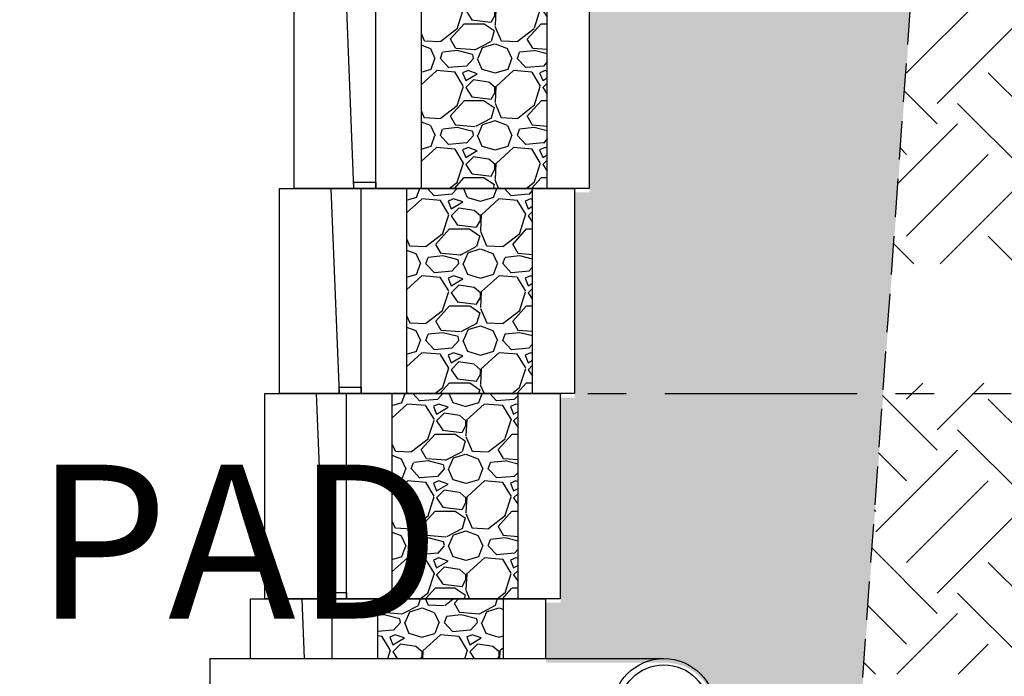
# Model space of a CAD drawing. Units: inches. Extents: x -7574 to 16012, y -7537 to -3362.
# Drawn here: x 2643 to 2682, y -4891 to -4865 of the extents above; entities that cross this region are included whole.
import ezdxf
from ezdxf import colors
from ezdxf.entities.mleader import LeaderData, LeaderLine
from ezdxf.math import Vec2, Vec3

# ---------------------------------------------------------------- set-up
doc = ezdxf.new("R2010")
doc.units = ezdxf.units.IN
doc.header["$LTSCALE"] = 12
doc.header["$MEASUREMENT"] = 0
doc.linetypes.add('HIDDEN2', pattern=[0.1875, 0.125, -0.0625])
doc.linetypes.add('PHANTOMX2', pattern=[5, 2.5, -0.5, 0.5, -0.5, 0.5, -0.5])
for name, color, linetype in [('W-BLOK-OTLN', 3, 'Continuous'), ('W-GRID-TYP1', 152, 'PHANTOMX2'), ('W-HTCH-VLTE', 19, 'Continuous'), ('W-LINE-MEDM', 2, 'Continuous'), ('W-TEXT-MEDM', 1, 'Continuous')]:
    doc.layers.add(name, color=color, linetype=linetype)
doc.styles.add('AWS NOTES', font='arial.ttf', dxfattribs={"height": 2.5})
doc.styles.get("Standard").update_dxf_attribs({"font": 'arial.ttf'})
doc.dimstyles.new('AWS DIMENSIONS', dxfattribs={"dimscale": 32, "dimtxt": 0.09375, "dimasz": 0.0937, "dimexe": 0.0625, "dimexo": 0.0625, "dimgap": 0.0625, "dimtad": 0, "dimtih": 1, "dimtoh": 1, "dimdec": 0, "dimzin": 3, "dimdsep": 46, "dimlunit": 3, "dimtxsty": 'AWS NOTES', "dimcen": 0, "dimclrd": 256, "dimclre": 256, "dimclrt": 256, "dimadec": 0, "dimazin": 0, "dimtfac": 1, "dimtdec": 0, "dimtofl": 0, "dimtmove": 2, "dimatfit": 3, "dimfxl": 1, "dimfrac": 2, "dimtolj": 1, "dimtzin": 0, "dimarcsym": 0})

# ---------------------------------------------------------------- blocks, each defined once
blk = doc.blocks.new('*U37')
at = {"layer": 'W-BLOK-OTLN'}
blk.add_lwpolyline([(-10.5, 8), (1, 8), (1, 0), (-10.5, 0)], close=True, dxfattribs=at)
at = {"layer": 'W-LINE-MEDM'}
for points in [[(-7.61, 8), (-7.61, 8.25), (-6.752, 8.25), (-6.752, 8)], [(-8.5, 8), (-8.178, 0)], [(-7.319, 0), (-7.319, 8)], [(-5.55, 8), (-5.55, 0)], [(-0.639, 0), (-0.639, 8)]]:
    blk.add_lwpolyline(points, dxfattribs=at)
blk = doc.blocks.new('*U39')
at = {"layer": 'W-BLOK-OTLN'}
for points in [[(-10.5, 5.667), (-10.5, 8), (1, 8), (1, 5.667)], [(1, 1.667), (1, 0), (-10.5, 0), (-10.5, 1.667)]]:
    blk.add_lwpolyline(points, dxfattribs=at)
at = {"layer": 'W-LINE-MEDM'}
for points in [[(-7.61, 8), (-7.61, 8.25), (-6.752, 8.25), (-6.752, 8)], [(-8.499, 7.987), (-8.403, 5.667)], [(-7.319, 5.667), (-7.319, 8)], [(-5.55, 8), (-5.55, 5.667)], [(-0.639, 5.667), (-0.639, 8)], [(5.611, 1.667), (-12.072, 1.667), (-12.072, 5.667), (5.611, 5.667)], [(-8.242, 1.665), (-8.178, 0)], [(-7.319, 0), (-7.319, 1.667)], [(-5.55, 1.667), (-5.55, 0)], [(-0.639, 0), (-0.639, 1.667)]]:
    blk.add_lwpolyline(points, dxfattribs=at)
at = {"layer": 'W-LINE-MEDM', "linetype": 'Continuous'}
for radius in [2, 1.755]:
    blk.add_circle((5.611, 3.667), radius, dxfattribs=at)
blk = doc.blocks.new('*D95')
at = {"layer": 'Defpoints', "color": 0, "lineweight": 30, "transparency": 16777216}
for p in [(2598.644, -4815.741), (2657.574, -4815.741), (2644.829, -4911.741)]:
    blk.add_point(p, dxfattribs=at)
at = {"layer": 'W-TEXT-MEDM', "lineweight": -2, "transparency": 16777216}
for p, q in [((2655.574, -4815.741), (2596.644, -4815.741)), ((2598.644, -4818.74), (2598.644, -4860.241)), ((2598.644, -4908.743), (2598.644, -4867.242)), ((2642.829, -4911.741), (2596.644, -4911.741))]:
    blk.add_line(p, q, dxfattribs=at)
at = {"layer": 'W-TEXT-MEDM', "lineweight": 30, "transparency": 16777216}
for points in [[(2598.144, -4818.74), (2599.144, -4818.74), (2598.644, -4815.741)], [(2598.144, -4908.743), (2599.144, -4908.743), (2598.644, -4911.741)]]:
    blk.add_solid(points, dxfattribs=at)
at = {"layer": 'W-TEXT-MEDM', "transparency": 16777216, "insert": (2598.644, -4863.741), "char_height": 3.0016, "attachment_point": 5}
blk.add_mtext('\\A1;H', dxfattribs=at)

msp = doc.modelspace()

# ---------------------------------------------------------------- hatches: boundary and pattern name
at = {"layer": 'W-HTCH-VLTE'}
h = msp.add_hatch(dxfattribs=at)
h.set_pattern_fill('EARTH', color=256, scale=18, angle=45)
h.paths.add_polyline_path([(2674.042, -4894.663), (2663.97, -4895.741), (2663.396, -4895.741), (2663.396, -4903.741), (2662.829, -4903.741), (2662.829, -4911.741), (2668.829, -4911.741), (2668.829, -4917.741), (2684.841, -4905.482), (2692.122, -4904.538)])
h.paths.add_polyline_path([(2741.51, -4857.842), (2747.29, -4846.628), (2745.286, -4837.912), (2754.009, -4827.311), (2746.072, -4822.311), (2749.863, -4815.741), (2669.074, -4815.741), (2669.074, -4819.741), (2681.357, -4819.741), (2676.062, -4894.447), (2674.042, -4894.663), (2692.122, -4904.538), (2738.255, -4898.553), (2736.318, -4892.269), (2741.033, -4883.199), (2739.619, -4875.779), (2744.457, -4865.852)])
h.paths.add_polyline_path([(2680.536, -4831.333), (2749.946, -4831.333), (2749.946, -4826.676), (2680.866, -4826.676)], flags=17)
h.paths.add_polyline_path([(2678.805, -4855.741), (2742.804, -4855.333), (2745.203, -4850.676), (2679.165, -4850.676)], flags=17)
h.paths.add_polyline_path([(2677.133, -4879.333), (2740.296, -4879.333), (2740.156, -4874.676), (2677.463, -4874.676)], flags=17)
h.paths.add_polyline_path([(2675.999, -4895.333), (2737.263, -4895.333), (2736.318, -4892.269), (2737.146, -4890.676), (2676.329, -4890.676)], flags=16)
h = msp.add_hatch(dxfattribs=at)
h.set_pattern_fill('GRAVEL', color=256, scale=3)
h.set_pattern_definition([(228.0127875, (-91.8222, -4.4452), (-24, -27), [0.403608, -39.9572641]), (184.9697407, (-92.0922, -4.74521), (36, 3), [0.692604, -68.5677743]), (132.510447, (-92.7822, -4.8052), (30, -33), [0.488364, -48.3480978]), (267.273689, (-93.9522, -5.55521), (3, 60), [0.630714, -62.4406741]), (292.8336542, (-93.9822, -6.18521), (-15, 36), [0.618465, -61.2281194]), (357.273689, (-93.7422, -6.75521), (-60, 3), [0.630714, -62.4406741]), (37.6942405, (-93.1122, -6.78521), (-39, -30), [0.834087, -82.5745456]), (72.2553284, (-92.4522, -6.27521), (21, 66), [0.787464, -77.9589645]), (121.4295656, (-92.2122, -5.52521), (-24, 39), [0.63285, -62.6522193]), (175.2363583, (-92.5422, -4.9852), (33, -3), [0.722496, -35.4022877]), (222.3974378, (-93.2622, -4.92521), (-36, -33), [0.934344, -92.500125]), (138.814075, (-90.9822, -5.5852), (-21, 18), [0.318903, -31.5715344]), (171.4692344, (-91.2222, -5.37521), (39, -6), [0.606711, -60.0645342]), (225, (-91.8222, -5.2852), (-3e-16, -3), [0.424263, -3.8183777]), (203.1985905, (-92.0322, -4.9252), (15, 6), [0.228474, -22.6188453]), (291.80141, (-92.2422, -5.0152), (-3, 9), [0.323109, -15.8323854]), (30.963757, (-92.1222, -5.3152), (9, 6), [0.524787, -16.9680687]), (161.565051, (-91.6722, -5.0452), (6, -3), [0.379473, -9.10736]), (16.3895403, (-93.9822, -5.01521), (30, 9), [0.5316, -52.6285354]), (70.346176, (-93.4722, -4.8652), (-12, -33), [0.445983, -44.1522232]), (293.1985905, (-91.6722, -4.4452), (-6, 15), [0.456945, -22.3903743]), (343.6104597, (-91.4922, -4.86521), (-30, 9), [0.5316, -52.6285354]), (339.443955, (-93.9822, -6.8752), (-15, 6), [0.51264, -25.1193712]), (294.7751406, (-93.5022, -7.0552), (-15, 33), [0.429534, -42.5239292]), (66.8014095, (-91.6422, -7.4452), (6, 15), [0.456945, -22.3903743]), (17.3540246, (-91.4622, -7.0252), (-39, -12), [0.502893, -49.7862708]), (69.443955, (-93.1122, -7.4452), (-6, -15), [0.25632, -25.3756912]), (101.309932, (-91.8222, -7.4452), (-3, 12), [0.15297, -15.1440885]), (165.963757, (-91.8522, -7.2952), (9, -3), [0.618465, -11.7508519]), (186.009006, (-92.4522, -7.14521), (30, 3), [0.57315, -56.7417695]), (303.690068, (-92.1222, -5.5852), (-3, 6), [0.432666, -10.3839878]), (353.1572266, (-91.8822, -5.94521), (51, -6), [0.755382, -74.7826879]), (60.945396, (-91.1322, -6.0352), (-12, -21), [0.308868, -30.5780224]), (90, (-90.9822, -5.7652), (-3, 3), [0.18, -2.82]), (120.256437, (-92.5122, -7.0552), (12, -21), [0.416772, -41.26056]), (48.0127875, (-92.7222, -6.6952), (24, 27), [0.807216, -39.5536561]), (0, (-92.1822, -6.0952), (3, 3), [0.78, -2.22]), (325.3048465, (-91.4022, -6.0952), (30, -21), [0.474342, -46.9598229]), (254.054604, (-91.0122, -6.3652), (-3, -12), [0.436806, -21.4035237]), (207.6459754, (-91.1322, -6.78521), (-57, -30), [0.711195, -70.4084225]), (175.4260787, (-91.7622, -7.11521), (-39, 3), [0.752397, -74.4872202])])
edge = h.paths.add_edge_path()
edge.add_line((2681.375, -4819.895), (2669.091, -4819.895))
edge.add_line((2669.091, -4819.895), (2669.091, -4823.895))
edge.add_line((2669.091, -4823.895), (2668.524, -4823.895))
edge.add_line((2668.524, -4823.895), (2668.524, -4831.895))
edge.add_line((2668.524, -4831.895), (2667.957, -4831.895))
edge.add_line((2667.957, -4831.895), (2667.957, -4839.895))
edge.add_line((2667.957, -4839.895), (2667.39, -4839.895))
edge.add_line((2667.39, -4839.895), (2667.39, -4847.895))
edge.add_line((2667.39, -4847.895), (2666.823, -4847.895))
edge.add_line((2666.823, -4847.895), (2666.823, -4855.895))
edge.add_line((2666.823, -4855.895), (2666.256, -4855.895))
edge.add_line((2666.256, -4855.895), (2666.256, -4863.895))
edge.add_line((2666.256, -4863.895), (2665.689, -4863.895))
edge.add_line((2665.689, -4863.895), (2665.689, -4871.895))
edge.add_line((2665.689, -4871.895), (2665.122, -4871.895))
edge.add_line((2665.122, -4871.895), (2665.122, -4879.895))
edge.add_line((2665.122, -4879.895), (2664.555, -4879.895))
edge.add_line((2664.555, -4879.895), (2664.555, -4887.895))
edge.add_line((2664.555, -4887.895), (2663.988, -4887.895))
edge.add_line((2663.988, -4887.895), (2663.988, -4890.227))
edge.add_line((2663.988, -4890.227), (2668.598, -4890.227))
edge.add_arc((2668.598, -4892.227), 2, 0, 90, ccw=False)
edge.add_arc((2668.598, -4892.227), 2, -90, 0, ccw=False)
edge.add_line((2668.598, -4894.227), (2663.988, -4894.227))
edge.add_line((2663.988, -4894.227), (2663.988, -4895.895))
edge.add_line((2663.988, -4895.895), (2676.079, -4894.6))
edge.add_line((2676.079, -4894.6), (2681.375, -4819.895))
h = msp.add_hatch(dxfattribs=at)
h.set_pattern_fill('GRAVEL', color=256, scale=3)
h.set_pattern_definition([(228.0127875, (642.14081, -2478.68863), (-24, -27), [0.403608, -39.957264]), (184.9697407, (641.87081, -2478.98863), (36, 3), [0.692604, -68.5677743]), (132.510447, (641.18081, -2479.04863), (30, -33), [0.488364, -48.3480978]), (267.273689, (640.01081, -2479.79863), (3, 60), [0.630714, -62.440674]), (292.833654, (639.98081, -2480.42863), (-15, 36), [0.618465, -61.2281194]), (357.273689, (640.22081, -2480.99863), (-60, 3), [0.630714, -62.440674]), (37.6942405, (640.85081, -2481.02863), (-39, -30), [0.834087, -82.5745456]), (72.2553284, (641.51081, -2480.51863), (21, 66), [0.787464, -77.9589645]), (121.4295656, (641.75081, -2479.76863), (-24, 39), [0.63285, -62.6522193]), (175.236358, (641.42081, -2479.22863), (33, -3), [0.722496, -35.4022877]), (222.3974378, (640.70081, -2479.16863), (-36, -33), [0.934344, -92.500125]), (138.814075, (642.9808, -2479.82863), (-21, 18), [0.318903, -31.5715344]), (171.4692344, (642.74081, -2479.61863), (39, -6), [0.606711, -60.0645342]), (225, (642.1408, -2479.5286), (-3e-16, -3), [0.424263, -3.8183777]), (203.19859, (641.9308, -2479.16863), (15, 6), [0.228474, -22.6188453]), (291.80141, (641.7208, -2479.2586), (-3, 9), [0.323109, -15.8323854]), (30.963757, (641.8408, -2479.55863), (9, 6), [0.524787, -16.9680687]), (161.56505, (642.2908, -2479.2886), (6, -3), [0.379473, -9.10736]), (16.3895403, (639.98081, -2479.25863), (30, 9), [0.5316, -52.6285354]), (70.346176, (640.49081, -2479.10863), (-12, -33), [0.445983, -44.1522232]), (293.19859, (642.2908, -2478.68863), (-6, 15), [0.456945, -22.3903743]), (343.6104597, (642.47081, -2479.10863), (-30, 9), [0.5316, -52.6285354]), (339.443955, (639.9808, -2481.11863), (-15, 6), [0.51264, -25.1193712]), (294.7751406, (640.46081, -2481.29863), (-15, 33), [0.429534, -42.5239292]), (66.80141, (642.3208, -2481.68863), (6, 15), [0.456945, -22.3903743]), (17.3540246, (642.50081, -2481.26863), (-39, -12), [0.502893, -49.7862708]), (69.443955, (640.8508, -2481.68863), (-6, -15), [0.25632, -25.3756912]), (101.309932, (642.1408, -2481.6886), (-3, 12), [0.15297, -15.1440885]), (165.963757, (642.1108, -2481.5386), (9, -3), [0.618465, -11.750852]), (186.009006, (641.51081, -2481.38863), (30, 3), [0.57315, -56.7417695]), (303.690068, (641.8408, -2479.8286), (-3, 6), [0.432666, -10.3839878]), (353.1572266, (642.08081, -2480.18863), (51, -6), [0.755382, -74.782688]), (60.945396, (642.8308, -2480.27863), (-12, -21), [0.308868, -30.5780224]), (90, (642.9808, -2480.0086), (-3, 3), [0.18, -2.82]), (120.256437, (641.45081, -2481.29863), (12, -21), [0.416772, -41.26056]), (48.0127875, (641.24081, -2480.93863), (24, 27), [0.807216, -39.553656]), (0, (641.7808, -2480.3386), (3, 3), [0.78, -2.22]), (325.3048465, (642.56081, -2480.33863), (30, -21), [0.474342, -46.959823]), (254.054604, (642.9508, -2480.60863), (-3, -12), [0.436806, -21.4035237]), (207.6459754, (642.83081, -2481.02863), (-57, -30), [0.711195, -70.4084225]), (175.4260787, (642.20081, -2481.35863), (-39, 3), [0.752397, -74.4872202])])
h.paths.add_polyline_path([(2664.033, -4863.741), (2659.121, -4863.741), (2659.121, -4871.741), (2664.033, -4871.741)])
h = msp.add_hatch(dxfattribs=at)
h.set_pattern_fill('GRAVEL', color=256, scale=3)
h.set_pattern_definition([(228.0127875, (641.57374, -2486.68863), (-24, -27), [0.403608, -39.957264]), (184.9697407, (641.30374, -2486.98863), (36, 3), [0.692604, -68.5677743]), (132.510447, (640.61374, -2487.04863), (30, -33), [0.488364, -48.3480978]), (267.273689, (639.44374, -2487.79863), (3, 60), [0.630714, -62.440674]), (292.833654, (639.41374, -2488.42863), (-15, 36), [0.618465, -61.2281194]), (357.273689, (639.65374, -2488.99863), (-60, 3), [0.630714, -62.440674]), (37.6942405, (640.28374, -2489.02863), (-39, -30), [0.834087, -82.5745456]), (72.2553284, (640.94374, -2488.51863), (21, 66), [0.787464, -77.9589645]), (121.4295656, (641.18374, -2487.76863), (-24, 39), [0.63285, -62.6522193]), (175.236358, (640.85374, -2487.22863), (33, -3), [0.722496, -35.4022877]), (222.3974378, (640.13374, -2487.16863), (-36, -33), [0.934344, -92.500125]), (138.814075, (642.41374, -2487.82863), (-21, 18), [0.318903, -31.5715344]), (171.4692344, (642.17374, -2487.61863), (39, -6), [0.606711, -60.0645342]), (225, (641.5737, -2487.5286), (-3e-16, -3), [0.424263, -3.8183777]), (203.19859, (641.36374, -2487.16863), (15, 6), [0.228474, -22.6188453]), (291.80141, (641.15374, -2487.2586), (-3, 9), [0.323109, -15.8323854]), (30.963757, (641.27374, -2487.55863), (9, 6), [0.524787, -16.9680687]), (161.56505, (641.7237, -2487.2886), (6, -3), [0.379473, -9.10736]), (16.3895403, (639.41374, -2487.25863), (30, 9), [0.5316, -52.6285354]), (70.346176, (639.92374, -2487.10863), (-12, -33), [0.445983, -44.1522232]), (293.19859, (641.72374, -2486.68863), (-6, 15), [0.456945, -22.3903743]), (343.6104597, (641.90374, -2487.10863), (-30, 9), [0.5316, -52.6285354]), (339.443955, (639.41374, -2489.11863), (-15, 6), [0.51264, -25.1193712]), (294.7751406, (639.89374, -2489.29863), (-15, 33), [0.429534, -42.5239292]), (66.80141, (641.75374, -2489.68863), (6, 15), [0.456945, -22.3903743]), (17.3540246, (641.93374, -2489.26863), (-39, -12), [0.502893, -49.7862708]), (69.443955, (640.28374, -2489.68863), (-6, -15), [0.25632, -25.3756912]), (101.309932, (641.57374, -2489.6886), (-3, 12), [0.15297, -15.1440885]), (165.963757, (641.54374, -2489.5386), (9, -3), [0.618465, -11.750852]), (186.009006, (640.94374, -2489.38863), (30, 3), [0.57315, -56.7417695]), (303.690068, (641.27374, -2487.8286), (-3, 6), [0.432666, -10.3839878]), (353.1572266, (641.51374, -2488.18863), (51, -6), [0.755382, -74.782688]), (60.945396, (642.26374, -2488.27863), (-12, -21), [0.308868, -30.5780224]), (90, (642.4137, -2488.0086), (-3, 3), [0.18, -2.82]), (120.256437, (640.88374, -2489.29863), (12, -21), [0.416772, -41.26056]), (48.0127875, (640.67374, -2488.93863), (24, 27), [0.807216, -39.553656]), (0, (641.2137, -2488.3386), (3, 3), [0.78, -2.22]), (325.3048465, (641.99374, -2488.33863), (30, -21), [0.474342, -46.959823]), (254.054604, (642.38374, -2488.60863), (-3, -12), [0.436806, -21.4035237]), (207.6459754, (642.26374, -2489.02863), (-57, -30), [0.711195, -70.4084225]), (175.4260787, (641.63374, -2489.35863), (-39, 3), [0.752397, -74.4872202])])
h.paths.add_polyline_path([(2663.465, -4871.741), (2658.554, -4871.741), (2658.554, -4879.741), (2663.465, -4879.741)])
h = msp.add_hatch(dxfattribs=at)
h.set_pattern_fill('GRAVEL', color=256, scale=3)
h.set_pattern_definition([(228.0127875, (641.00668, -2494.68863), (-24, -27), [0.403608, -39.957264]), (184.9697407, (640.73668, -2494.98863), (36, 3), [0.692604, -68.5677743]), (132.510447, (640.04668, -2495.04863), (30, -33), [0.488364, -48.3480978]), (267.273689, (638.87668, -2495.79863), (3, 60), [0.630714, -62.440674]), (292.833654, (638.84668, -2496.42863), (-15, 36), [0.618465, -61.2281194]), (357.273689, (639.08668, -2496.99863), (-60, 3), [0.630714, -62.440674]), (37.6942405, (639.71668, -2497.02863), (-39, -30), [0.834087, -82.5745456]), (72.2553284, (640.37668, -2496.51863), (21, 66), [0.787464, -77.9589645]), (121.4295656, (640.61668, -2495.76863), (-24, 39), [0.63285, -62.6522193]), (175.236358, (640.28668, -2495.22863), (33, -3), [0.722496, -35.4022877]), (222.3974378, (639.566675, -2495.16863), (-36, -33), [0.934344, -92.500125]), (138.814075, (641.84668, -2495.82863), (-21, 18), [0.318903, -31.5715344]), (171.4692344, (641.60668, -2495.61863), (39, -6), [0.606711, -60.0645342]), (225, (641.0067, -2495.5286), (-3e-16, -3), [0.424263, -3.8183777]), (203.19859, (640.79668, -2495.16863), (15, 6), [0.228474, -22.6188453]), (291.80141, (640.5867, -2495.2586), (-3, 9), [0.323109, -15.8323854]), (30.963757, (640.7067, -2495.55863), (9, 6), [0.524787, -16.9680687]), (161.56505, (641.1567, -2495.2886), (6, -3), [0.379473, -9.10736]), (16.3895403, (638.84668, -2495.25863), (30, 9), [0.5316, -52.6285354]), (70.346176, (639.35668, -2495.10863), (-12, -33), [0.445983, -44.1522232]), (293.19859, (641.15668, -2494.68863), (-6, 15), [0.456945, -22.3903743]), (343.6104597, (641.33668, -2495.10863), (-30, 9), [0.5316, -52.6285354]), (339.443955, (638.84668, -2497.11863), (-15, 6), [0.51264, -25.1193712]), (294.7751406, (639.32668, -2497.29863), (-15, 33), [0.429534, -42.5239292]), (66.80141, (641.18668, -2497.68863), (6, 15), [0.456945, -22.3903743]), (17.3540246, (641.36668, -2497.26863), (-39, -12), [0.502893, -49.7862708]), (69.443955, (639.71668, -2497.68863), (-6, -15), [0.25632, -25.3756912]), (101.309932, (641.0067, -2497.6886), (-3, 12), [0.15297, -15.1440885]), (165.963757, (640.9767, -2497.5386), (9, -3), [0.618465, -11.750852]), (186.009006, (640.37668, -2497.38863), (30, 3), [0.57315, -56.7417695]), (303.690068, (640.7067, -2495.8286), (-3, 6), [0.432666, -10.3839878]), (353.1572266, (640.94668, -2496.18863), (51, -6), [0.755382, -74.782688]), (60.945396, (641.69668, -2496.27863), (-12, -21), [0.308868, -30.5780224]), (90, (641.8467, -2496.0086), (-3, 3), [0.18, -2.82]), (120.256437, (640.31668, -2497.29863), (12, -21), [0.416772, -41.26056]), (48.0127875, (640.10668, -2496.93863), (24, 27), [0.807216, -39.553656]), (0, (640.6467, -2496.3386), (3, 3), [0.78, -2.22]), (325.3048465, (641.42668, -2496.33863), (30, -21), [0.474342, -46.959823]), (254.054604, (641.81668, -2496.60863), (-3, -12), [0.436806, -21.4035237]), (207.6459754, (641.69668, -2497.02863), (-57, -30), [0.711195, -70.4084225]), (175.4260787, (641.06668, -2497.35863), (-39, 3), [0.752397, -74.4872202])])
h.paths.add_polyline_path([(2662.898, -4879.741), (2657.987, -4879.741), (2657.987, -4887.741), (2662.898, -4887.741)])
h = msp.add_hatch(dxfattribs=at)
h.set_pattern_fill('GRAVEL', color=256, scale=3)
h.set_pattern_definition([(228.0127875, (639.29812, -2518.68863), (-24, -27), [0.403608, -39.957264]), (184.9697407, (639.02812, -2518.98863), (36, 3), [0.692604, -68.5677743]), (132.510447, (638.33812, -2519.04863), (30, -33), [0.488364, -48.3480978]), (267.273689, (637.16812, -2519.79863), (3, 60), [0.630714, -62.440674]), (292.833654, (637.13812, -2520.42863), (-15, 36), [0.618465, -61.2281194]), (357.273689, (637.37812, -2520.99863), (-60, 3), [0.630714, -62.440674]), (37.6942405, (638.00812, -2521.02863), (-39, -30), [0.834087, -82.5745456]), (72.2553284, (638.66812, -2520.51863), (21, 66), [0.787464, -77.9589645]), (121.4295656, (638.90812, -2519.76863), (-24, 39), [0.63285, -62.6522193]), (175.236358, (638.57812, -2519.22863), (33, -3), [0.722496, -35.4022877]), (222.3974378, (637.85812, -2519.16863), (-36, -33), [0.934344, -92.500125]), (138.814075, (640.13812, -2519.82863), (-21, 18), [0.318903, -31.5715344]), (171.4692344, (639.89812, -2519.61863), (39, -6), [0.606711, -60.0645342]), (225, (639.2981, -2519.5286), (-3e-16, -3), [0.424263, -3.8183777]), (203.19859, (639.0881, -2519.16863), (15, 6), [0.228474, -22.6188453]), (291.80141, (638.8781, -2519.2586), (-3, 9), [0.323109, -15.8323854]), (30.963757, (638.9981, -2519.55863), (9, 6), [0.524787, -16.9680687]), (161.56505, (639.4481, -2519.2886), (6, -3), [0.379473, -9.10736]), (16.3895403, (637.13812, -2519.25863), (30, 9), [0.5316, -52.6285354]), (70.346176, (637.64812, -2519.10863), (-12, -33), [0.445983, -44.1522232]), (293.19859, (639.4481, -2518.68863), (-6, 15), [0.456945, -22.3903743]), (343.6104597, (639.62812, -2519.10863), (-30, 9), [0.5316, -52.6285354]), (339.443955, (637.13812, -2521.11863), (-15, 6), [0.51264, -25.1193712]), (294.7751406, (637.61812, -2521.29863), (-15, 33), [0.429534, -42.5239292]), (66.80141, (639.4781, -2521.68863), (6, 15), [0.456945, -22.3903743]), (17.3540246, (639.65812, -2521.26863), (-39, -12), [0.502893, -49.7862708]), (69.443955, (638.00812, -2521.68863), (-6, -15), [0.25632, -25.3756912]), (101.309932, (639.2981, -2521.6886), (-3, 12), [0.15297, -15.1440885]), (165.963757, (639.2681, -2521.5386), (9, -3), [0.618465, -11.750852]), (186.009006, (638.66812, -2521.38863), (30, 3), [0.57315, -56.7417695]), (303.690068, (638.9981, -2519.8286), (-3, 6), [0.432666, -10.3839878]), (353.1572266, (639.23812, -2520.18863), (51, -6), [0.755382, -74.782688]), (60.945396, (639.98812, -2520.27863), (-12, -21), [0.308868, -30.5780224]), (90, (640.138, -2520.0086), (-3, 3), [0.18, -2.82]), (120.256437, (638.60812, -2521.29863), (12, -21), [0.416772, -41.26056]), (48.0127875, (638.39812, -2520.93863), (24, 27), [0.807216, -39.553656]), (0, (638.938, -2520.3386), (3, 3), [0.78, -2.22]), (325.3048465, (639.71812, -2520.33863), (30, -21), [0.474342, -46.959823]), (254.054604, (640.1081, -2520.60863), (-3, -12), [0.436806, -21.4035237]), (207.6459754, (639.98812, -2521.02863), (-57, -30), [0.711195, -70.4084225]), (175.4260787, (639.35812, -2521.35863), (-39, 3), [0.752397, -74.4872202])])
h.paths.add_polyline_path([(2662.331, -4887.741), (2657.42, -4887.741), (2657.42, -4890.074), (2662.331, -4890.074)])

# ---------------------------------------------------------------- linework, layer by layer
at = {"layer": 'W-GRID-TYP1', "ltscale": 0.25}
msp.add_lwpolyline([(2653.612, -4879.741), (2725.97, -4879.741)], dxfattribs=at)
at = {"layer": 'W-LINE-MEDM', "linetype": 'HIDDEN2'}
msp.add_lwpolyline([(2669.074, -4819.741), (2681.357, -4819.741), (2676.062, -4894.447), (2663.97, -4895.741)], dxfattribs=at)

# ---------------------------------------------------------------- block references
for name, p in [('*U37', (2664.671, -4871.741)), ('*U37', (2664.104, -4879.741)), ('*U37', (2663.537, -4887.741)), ('*U39', (2662.97, -4895.741))]:
    msp.add_blockref(name, p)

# ---------------------------------------------------------------- dimensions: what is measured, and where the dimension line sits
at = {"layer": 'W-TEXT-MEDM'}
dim = msp.add_linear_dim(base=(2598.644, -4815.741), p1=(2644.829, -4911.741), p2=(2657.574, -4815.741), angle=90, text='H', dimstyle='AWS DIMENSIONS', override={"dimtxt": 0.0938, "dimtxsty": 'Standard'}, dxfattribs=at)
dim.commit()
dim.dimension.update_dxf_attribs({"geometry": '*D95', "text_midpoint": (2598.644, -4863.741)})

# ---------------------------------------------------------------- leaders
ml = msp.add_multileader_mtext('Standard', dxfattribs=at)
ml.set_content('DAYLIGHT DRAIN THRU WALL FACE', color=256, style='AWS NOTES')
ml.set_leader_properties()
ml.build(insert=Vec2(0, 0))
ml.multileader.update_dxf_attribs({"dogleg_length": 0.125, "arrow_head_size": 6, "scale": 64})
ctx = ml.context
ctx.base_point, ctx.scale, ctx.char_height, ctx.arrow_head_size, ctx.landing_gap_size, ctx.plane_origin = Vec3(6411.912, -4842.53), 64, 6, 6, 2.88, Vec3(6457.624, -4869.447)
ctx.text_align_type = 2
notes = []
notes.append((ctx, [(1, (1, 1, 0), (6498.143, -4842.53), (-1, 0), 8, [(0, [(6510.325, -4869.629)], 0, [])])]))
ctx.mtext.insert, ctx.mtext.width, ctx.mtext.defined_height, ctx.mtext.alignment, ctx.mtext.flow_direction = Vec3(6487.263, -4839.479), 83.52702, 13.286, 3, 5
ml = msp.add_multileader_mtext('Standard', dxfattribs=at)
ml.set_content('SPLIT FACE AND END', color=256, style='AWS NOTES')
ml.set_leader_properties()
ml.build(insert=Vec2(0, 0))
ml.multileader.update_dxf_attribs({"dogleg_length": 0.125, "arrow_head_size": 6, "scale": 64})
ctx = ml.context
ctx.base_point, ctx.scale, ctx.char_height, ctx.arrow_head_size, ctx.landing_gap_size, ctx.plane_origin = Vec3(1941.736, -4856.458), 64, 6, 6, 2.88, Vec3(1911.963, -4868.672)
notes.append((ctx, [(0, (1, 1, 0), (1933.736, -4856.458), (1, 0), 8, [(1, [(1911.963, -4868.672), (1916.275, -4872.456)], 0, [])])]))
ctx.mtext.insert, ctx.mtext.width, ctx.mtext.flow_direction = Vec3(1944.616, -4853.456), 48.92334, 5
ml = msp.add_multileader_mtext('Standard', dxfattribs=at)
ml.set_content('\\A1;GEOHOLD\\PBLOCK', color=256, style='AWS NOTES')
ml.set_leader_properties()
ml.build(insert=Vec2(0, 0))
ml.multileader.update_dxf_attribs({"dogleg_length": 0.125, "arrow_head_size": 6, "scale": 64})
ctx = ml.context
ctx.base_point, ctx.scale, ctx.char_height, ctx.arrow_head_size, ctx.landing_gap_size, ctx.plane_origin = Vec3(2861.767, -4865.019), 64, 6, 6, 2.88, Vec3(2933.692, -4865.019)
ctx.text_align_type = 2
notes.append((ctx, [(0, (1, 1, 0), (2912.553, -4865.019), (-1, 0), 4, [(0, [(2933.692, -4865.019)], 0, [])])]))
ctx.mtext.insert, ctx.mtext.width, ctx.mtext.alignment, ctx.mtext.flow_direction = Vec3(2905.673, -4861.968), 33.85893, 3, 5
ml = msp.add_multileader_mtext('Standard', dxfattribs=at)
ml.set_content('\\A1;GEOHOLD\\PBLOCK', color=256, style='AWS NOTES')
ml.set_leader_properties()
ml.build(insert=Vec2(0, 0))
ml.multileader.update_dxf_attribs({"dogleg_length": 0.125, "arrow_head_size": 6, "scale": 64})
ctx = ml.context
ctx.base_point, ctx.scale, ctx.char_height, ctx.arrow_head_size, ctx.landing_gap_size, ctx.plane_origin = Vec3(3698.424, -4870.735), 64, 6, 6, 2.88, Vec3(3770.349, -4870.735)
ctx.text_align_type = 2
notes.append((ctx, [(0, (1, 1, 0), (3749.21, -4870.735), (-1, 0), 4, [(0, [(3770.349, -4870.735)], 0, [])])]))
ctx.mtext.insert, ctx.mtext.width, ctx.mtext.alignment, ctx.mtext.flow_direction = Vec3(3742.33, -4867.683), 33.85893, 3, 5
ml = msp.add_multileader_mtext('Standard', dxfattribs=at)
ml.set_content('6" MIN. COMPACTED GRANULAR-BASE LEVELING PAD', color=256, style='AWS NOTES')
ml.set_leader_properties()
ml.build(insert=Vec2(0, 0))
ml.multileader.update_dxf_attribs({"dogleg_length": 0.125, "arrow_head_size": 6, "scale": 64})
ctx = ml.context
ctx.base_point, ctx.scale, ctx.char_height, ctx.arrow_head_size, ctx.landing_gap_size, ctx.plane_origin = Vec3(2455.347, -4885.512), 64, 6, 6, 2.88, Vec3(2499.944, -4871.861)
notes.append((ctx, [(1, (1, 1, 0), (2447.347, -4885.512), (1, 0), 8, [(0, [(2445.729, -4868.194)], 0, [])])]))
ctx.mtext.insert, ctx.mtext.width, ctx.mtext.flow_direction = Vec3(2458.227, -4882.512), 52.4325, 5
for ctx, leaders in notes:
    for number, flags, end, landing, length, lines in leaders:
        leader = LeaderData()
        leader.index, (leader.has_last_leader_line, leader.has_dogleg_vector, leader.attachment_direction) = number, flags
        leader.last_leader_point, leader.dogleg_vector, leader.dogleg_length = Vec3(end), Vec3(landing), length
        for number, points, colour, breaks in lines:
            line = LeaderLine()
            line.index, line.vertices, line.color, line.breaks = number, Vec3.list(points), colors.encode_raw_color(colour), breaks
            leader.lines.append(line)
        ctx.leaders.append(leader)

doc.saveas('drawing.dxf')
